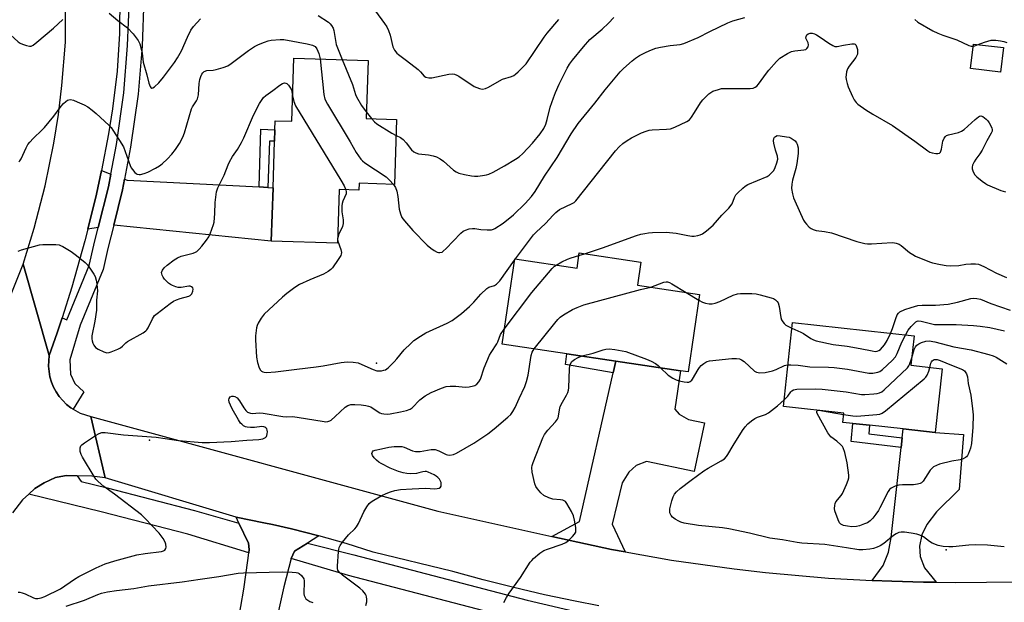
# Model space of a CAD drawing. Units: inches. Extents: x 1267765 to 1273765, y 529452 to 533452.
# Drawn here: x 1271108 to 1271460, y 530010 to 530218 of the extents above; entities that cross this region are included whole.
import ezdxf

# ---------------------------------------------------------------- set-up
doc = ezdxf.new("R2010")
doc.units = ezdxf.units.IN
doc.header["$MEASUREMENT"] = 0
for name, color, linetype in [('BLDG-Footprint', 5, 'Continuous'), ('ELEV-Spot Elevation', 7, 'Continuous'), ('TRANS-Driveway', 251, 'Continuous'), ('TRANS-Non Street Sidewalk', 7, 'Continuous'), ('TRANS-Road', 130, 'Continuous'), ('TRANS-Street Sidewalk', 7, 'Continuous'), ('Undefined', 1, 'Continuous')]:
    doc.layers.add(name, color=color, linetype=linetype)

msp = doc.modelspace()

# ---------------------------------------------------------------- linework, layer by layer
at = {"layer": 'BLDG-Footprint'}
for points, elevation in [([(1271459.75, 530207.9), (1271458.71, 530199.12), (1271447.99, 530200.38), (1271449.02, 530209.16)], 426.81), ([(1271242.74, 530182.24), (1271241.99, 530159), (1271229.36, 530159.41), (1271229.28, 530156.91), (1271222.23, 530157.14), (1271221.61, 530137.94), (1271197.95, 530138.7), (1271198.57, 530157.82), (1271199.11, 530174.41), (1271199.24, 530178.53), (1271199.34, 530181.78), (1271205.26, 530181.59), (1271205.98, 530204.18), (1271232.54, 530203.32), (1271231.87, 530182.59)], 419.01), ([(1271330.11, 530131.22), (1271328.87, 530122.96), (1271351.14, 530119.63), (1271347.01, 530091.99), (1271344.27, 530092.4), (1271321.16, 530095.85), (1271280.49, 530101.93), (1271285.03, 530132.37), (1271307.3, 530129.05), (1271308.11, 530134.51)], 424.34), ([(1271437.84, 530093.08), (1271435.33, 530070.29), (1271423.89, 530071.56), (1271411.94, 530072.88), (1271405.96, 530073.54), (1271402.29, 530073.94), (1271402.66, 530077.26), (1271381.07, 530079.65), (1271384.38, 530109.62), (1271427.84, 530104.82), (1271426.67, 530094.32)], 426.01)]:
    msp.add_lwpolyline(points, close=True, dxfattribs=dict(at, elevation=elevation))
at = {"layer": 'ELEV-Spot Elevation'}
for p in [(1271235.6, 530095.1, 419.94), (1271154.4, 530067.6, 422.32), (1271439.3, 530028.4, 427.95)]:
    msp.add_point(p, dxfattribs=at)
at = {"layer": 'TRANS-Driveway'}
for points in [[(1271140.57, 530162.71), (1271139.71, 530158.12), (1271136.09, 530143.61), (1271132.35, 530143.02), (1271135.4, 530155.54), (1271137.23, 530163.95)], [(1271193.61, 530158.08), (1271196.77, 530157.92), (1271198.57, 530157.82), (1271197.95, 530138.7), (1271141.61, 530144.45), (1271144.77, 530157.09), (1271145.48, 530160.9), (1271146.45, 530160.54)], [(1271324.51, 530027.59), (1271319.61, 530028.45), (1271298.34, 530033.16), (1271308.2, 530038.44), (1271320.2, 530091.61), (1271321.16, 530095.85), (1271344.27, 530092.4), (1271342.21, 530078.66), (1271343.77, 530076.82), (1271347.15, 530074.92), (1271352.84, 530073.71), (1271349.13, 530056.37), (1271332.19, 530059.99), (1271328.42, 530058.49), (1271325.82, 530056.16), (1271323.44, 530052.31), (1271319.82, 530037.53)], [(1271435.7, 530016.77), (1271431.19, 530016.84), (1271419.87, 530017.11), (1271412.88, 530017.45), (1271416.72, 530022.8), (1271418.63, 530027.57), (1271419.61, 530032.83), (1271423.16, 530064.97), (1271423.54, 530068.43), (1271423.89, 530071.56), (1271435.33, 530070.29), (1271445.44, 530069.57), (1271443.9, 530049.95), (1271435.86, 530041.93), (1271432.36, 530037.45), (1271430.64, 530033.71), (1271429.77, 530029.67), (1271430.03, 530025.92), (1271431.5, 530021.87)]]:
    msp.add_lwpolyline(points, close=True, dxfattribs=at)
msp.add_lwpolyline([(1271184.88, 529995.71), (1271188.17, 530014.27), (1271189.55, 530024.54), (1271189.92, 530027.28), (1271190.08, 530028.49), (1271189.84, 530030.79), (1271186.39, 530037.95), (1271185.37, 530040.06), (1271195.29, 530038.03), (1271198.34, 530037.38), (1271205.18, 530035.82), (1271215, 530033.32), (1271210.92, 530030.8), (1271206.22, 530027.91), (1271205.05, 530025.32), (1271202.47, 530015.1), (1271199.34, 530001.22)], dxfattribs=at)
at = {"layer": 'TRANS-Non Street Sidewalk'}
for points in [[(1271196.77, 530157.92), (1271193.61, 530158.08), (1271194.27, 530178.69), (1271199.24, 530178.53), (1271199.11, 530174.41), (1271197.3, 530174.47)], [(1271321.16, 530095.85), (1271320.2, 530091.61), (1271303.11, 530094.65), (1271303.68, 530098.46)], [(1271423.54, 530068.43), (1271423.16, 530064.97), (1271405.28, 530067.1), (1271405.96, 530073.54), (1271411.94, 530072.88), (1271411.59, 530069.83)]]:
    msp.add_lwpolyline(points, close=True, dxfattribs=at)
at = {"layer": 'TRANS-Road'}
for points in [[(1271143.8, 530226.47), (1271143.64, 530212.94), (1271142.78, 530199.42), (1271141.22, 530185.98), (1271139.78, 530177.07), (1271137.23, 530163.95), (1271135.4, 530155.54), (1271132.35, 530143.02), (1271131.31, 530138.84), (1271126.63, 530122.29), (1271123.12, 530111.34), (1271121.38, 530105.92), (1271118.54, 530097.8), (1271109.21, 530130.51), (1271113.2, 530143.34), (1271117.1, 530158.45), (1271120.21, 530173.74), (1271121.83, 530184.01), (1271123.1, 530194.34), (1271124.32, 530209.89), (1271124.4, 530224.16)], [(1271100.73, 530109.67), (1271109.21, 530130.51), (1271118.54, 530097.8), (1271118.27, 530094.03), (1271118.79, 530090.19), (1271119.34, 530088.32), (1271120.08, 530086.53), (1271121, 530084.81), (1271122.09, 530083.2), (1271124.74, 530080.36), (1271126.27, 530079.16), (1271127.1, 530078.64), (1271127.92, 530078.12), (1271129.66, 530077.26), (1271133.38, 530076.07), (1271138.53, 530054.06), (1271133.79, 530054.69), (1271128.51, 530054.8), (1271124.68, 530054.88), (1271122.7, 530054.56), (1271120.81, 530054.25), (1271116.7, 530052.33), (1271113.4, 530050.29), (1271111.22, 530048.25), (1271109.04, 530046.22), (1271105.37, 530041.64)], [(1271315.13, 530008.3), (1271306.66, 530009.96), (1271295.63, 530012.32), (1271284.64, 530014.88), (1271273.7, 530017.64), (1271262.82, 530020.59), (1271234.43, 530027.56), (1271224.75, 530030.57), (1271215, 530033.32), (1271205.18, 530035.82), (1271198.34, 530037.38), (1271195.29, 530038.03), (1271185.37, 530040.06), (1271138.53, 530054.06), (1271133.38, 530076.07), (1271257.47, 530042.19), (1271298.34, 530033.16), (1271319.61, 530028.45), (1271324.51, 530027.59), (1271341.02, 530024.69), (1271363.44, 530021.54), (1271374.69, 530020.26), (1271397.25, 530018.29), (1271412.88, 530017.45), (1271419.87, 530017.11), (1271431.19, 530016.84), (1271435.7, 530016.77), (1271442.51, 530016.72), (1271476.27, 530017.04)]]:
    msp.add_lwpolyline(points, dxfattribs=at)
at = {"layer": 'TRANS-Street Sidewalk'}
msp.add_lwpolyline([(1271152.35, 530225.46), (1271151.74, 530208.38), (1271150.31, 530191.21), (1271147.62, 530172.33), (1271145.48, 530160.9), (1271144.77, 530157.09), (1271141.61, 530144.45), (1271139.51, 530136.05), (1271137.85, 530128.53), (1271129.63, 530108.63), (1271125.92, 530096.3), (1271126.09, 530091.16), (1271127.66, 530087.84), (1271130.89, 530084.79), (1271127.1, 530078.64), (1271126.27, 530079.16), (1271124.74, 530080.36), (1271122.09, 530083.2), (1271121, 530084.81), (1271120.08, 530086.53), (1271119.34, 530088.32), (1271118.79, 530090.19), (1271118.27, 530094.03), (1271118.54, 530097.8), (1271121.38, 530105.92), (1271123.12, 530111.34), (1271124.87, 530110.59), (1271132.88, 530129.99), (1271134.49, 530137.24), (1271136.09, 530143.61), (1271139.71, 530158.12), (1271140.57, 530162.71), (1271142.55, 530173.31), (1271145.18, 530191.78), (1271146.59, 530208.66), (1271147.19, 530225.44)], dxfattribs=at)
for points in [[(1271128.51, 530054.8), (1271129.93, 530052.81), (1271139.28, 530050.54), (1271170.47, 530042.48), (1271186.39, 530037.95), (1271189.84, 530030.79), (1271190.08, 530028.49), (1271189.92, 530027.28), (1271168.15, 530033.96), (1271137.14, 530041.97), (1271111.22, 530048.25), (1271113.4, 530050.29), (1271116.7, 530052.33), (1271120.81, 530054.25), (1271122.7, 530054.56), (1271124.68, 530054.88)], [(1271316.65, 530005.69), (1271318.36, 530002.76), (1271319.79, 529999.09), (1271319.34, 529996.74), (1271307.26, 529998.37), (1271287.67, 530002.94), (1271225.55, 530019.18), (1271205.05, 530025.32), (1271206.22, 530027.91), (1271210.92, 530030.8), (1271227.46, 530026.6), (1271289.51, 530010.38), (1271308.28, 530006)]]:
    msp.add_lwpolyline(points, close=True, dxfattribs=at)
at = {"layer": 'Undefined'}
for p, q in [((1271231.94, 530184.9, 416), (1271233.78, 530182.53, 416)), ((1271307.98, 530133.63, 422), (1271309.96, 530134.23, 422)), ((1271284.96, 530131.92, 420), (1271285.27, 530132.33, 420)), ((1271346.33, 530120.35, 424), (1271350.83, 530117.58, 424)), ((1271393.77, 530078.24, 430), (1271395.13, 530078.09, 430)), ((1271395.13, 530078.09, 430), (1271402.6, 530076.77, 430))]:
    msp.add_line(p, q, dxfattribs=at)
for points, elevation in [([(1271097.5, 530218.58), (1271104.72, 530212.51), (1271107.49, 530210), (1271108.17, 530209.5), (1271108.97, 530209.13), (1271110.39, 530208.66), (1271111.52, 530208.44), (1271112.05, 530208.47), (1271112.77, 530208.78), (1271114.11, 530209.8), (1271120.03, 530214.82), (1271123.45, 530217.93)], 416), ([(1271140.03, 530220.24), (1271143.09, 530217.64), (1271146.53, 530214.91), (1271148.52, 530212.77), (1271150.35, 530210.49), (1271150.92, 530209.21), (1271151.53, 530207.04), (1271151.75, 530205.97), (1271152.18, 530202.71), (1271153.44, 530198.15), (1271154.15, 530195.21), (1271154.65, 530193.95), (1271154.92, 530193.62), (1271155.23, 530193.44), (1271155.61, 530193.51), (1271156.24, 530193.91), (1271157.71, 530195.3), (1271159.38, 530197.36), (1271163.32, 530202.62), (1271164.4, 530204.3), (1271165.79, 530206.74), (1271167.95, 530211.6), (1271169.17, 530214.12), (1271170.15, 530215.44), (1271172.63, 530218.16)], 416), ([(1271214.68, 530219.37), (1271218.44, 530216.96), (1271219.04, 530216.41), (1271219.53, 530215.77), (1271220.05, 530214.84), (1271220.31, 530214.06), (1271220.88, 530210.39), (1271221.18, 530209.06), (1271223.34, 530203.62)], 416), ([(1271235.17, 530220.96), (1271238.49, 530216.54), (1271239.27, 530215.32), (1271239.87, 530213.99), (1271240.48, 530212.34), (1271241.37, 530208.22), (1271242.01, 530207.03), (1271242.85, 530205.95), (1271243.45, 530205.38), (1271246.33, 530203.34), (1271250.53, 530200.11), (1271251.34, 530199.29), (1271252.58, 530197.74), (1271253.24, 530197.29), (1271254.29, 530197.07), (1271255.41, 530197.07), (1271261.45, 530198.42), (1271262.59, 530198.5), (1271263.45, 530198.4), (1271264.25, 530198.1), (1271265.02, 530197.66), (1271270.54, 530194.05), (1271272.39, 530193.25), (1271272.93, 530193.12), (1271273.47, 530193.1), (1271274.56, 530193.34), (1271275.61, 530193.77), (1271279.59, 530196.07), (1271280.61, 530196.58), (1271283.87, 530197.62), (1271284.64, 530197.97), (1271285.33, 530198.45), (1271286.19, 530199.22), (1271289.06, 530202.08), (1271295.55, 530211.65), (1271296.65, 530213.05), (1271300.78, 530217.94)], 414), ([(1271241.62, 530159.01), (1271242.37, 530157.87), (1271242.84, 530156.63), (1271243.23, 530154.66), (1271243.66, 530150.14), (1271244.11, 530148.47), (1271244.69, 530147.18), (1271245.55, 530146.03), (1271248.55, 530142.48), (1271253.68, 530137.3), (1271255.02, 530136.17), (1271256.26, 530135.37), (1271257.27, 530134.83), (1271257.78, 530134.66), (1271258.28, 530134.62), (1271259.01, 530134.82), (1271259.47, 530135.09), (1271260.53, 530136.09), (1271262.94, 530138.7), (1271265.76, 530141.57), (1271266.62, 530142.29), (1271267.37, 530142.69), (1271268.77, 530143.11), (1271269.92, 530143.26), (1271270.71, 530143.2), (1271272.86, 530142.84), (1271275.17, 530142.7), (1271276.72, 530142.78), (1271277.41, 530142.97), (1271277.93, 530143.21), (1271280.85, 530145.16), (1271284.54, 530148.15), (1271288.8, 530152.13), (1271291.06, 530154.64), (1271292.3, 530156.44), (1271295.61, 530161.96), (1271300.16, 530168.57), (1271305.19, 530177.13), (1271307.65, 530180.81), (1271313.69, 530188), (1271317.39, 530192.81), (1271322.67, 530199.18), (1271323.89, 530200.46), (1271326.95, 530203.21), (1271328.15, 530204.08), (1271329.67, 530205.03), (1271332.01, 530206.25), (1271333.87, 530207.11), (1271335.51, 530207.64), (1271337.2, 530208.03), (1271340.63, 530208.62), (1271344.13, 530208.98), (1271345.46, 530209.31), (1271350.57, 530211.48), (1271354.78, 530213.7), (1271361.17, 530216.76), (1271363, 530217.43), (1271367.3, 530218.71)], 418), ([(1271242.56, 530176.5), (1271244.12, 530175.72), (1271245.07, 530175.08), (1271246.23, 530173.82), (1271248.14, 530171.36), (1271248.94, 530170.65), (1271249.64, 530170.28), (1271250.65, 530169.96), (1271254.15, 530169.62), (1271255.89, 530169.22), (1271257, 530168.82), (1271258.3, 530168.1), (1271259.54, 530167.29), (1271263.1, 530164.11), (1271264.04, 530163.48), (1271265.05, 530162.98), (1271266.99, 530162.49), (1271269.54, 530162.02), (1271270.67, 530161.9), (1271271.82, 530161.95), (1271273.54, 530162.16), (1271274.96, 530162.4), (1271275.78, 530162.64), (1271277.33, 530163.4), (1271281.4, 530165.64), (1271285.29, 530167.99), (1271286.61, 530168.91), (1271287.87, 530170.1), (1271291.36, 530173.79), (1271294.16, 530177.1), (1271295.42, 530179), (1271296.11, 530180.59), (1271296.64, 530182.24), (1271297.7, 530186.56), (1271298.85, 530189.95), (1271299.63, 530191.9), (1271300.93, 530194.86), (1271303.76, 530200.5), (1271304.63, 530202.03), (1271305.63, 530203.38), (1271309.55, 530208.19), (1271311.89, 530210.74), (1271316.24, 530214.52), (1271318.51, 530216.69), (1271320.44, 530218.7)], 416), ([(1271428.04, 530217.91), (1271429.11, 530217.04), (1271434.56, 530213.9), (1271436.33, 530213.06), (1271438.13, 530212.34), (1271443.16, 530210.62), (1271447.45, 530208.64), (1271448.28, 530208.4), (1271448.93, 530208.39)], 418), ([(1271285.27, 530132.33), (1271291.73, 530140.91), (1271292.72, 530141.92), (1271296.05, 530145.02), (1271298.7, 530147.95), (1271299.72, 530148.98), (1271301.08, 530150.06), (1271305.56, 530152.13), (1271306.26, 530152.57), (1271306.86, 530153.09), (1271315.03, 530163.5), (1271321.1, 530171), (1271322.41, 530172.48), (1271323.67, 530173.59), (1271325.28, 530174.75), (1271326.72, 530175.65), (1271330.4, 530177.41), (1271332.01, 530178.08), (1271333.06, 530178.37), (1271334.12, 530178.54), (1271339.24, 530178.72), (1271340.68, 530178.89), (1271342.31, 530179.48), (1271346.56, 530181.45), (1271347.47, 530182.12), (1271348.19, 530183), (1271349.31, 530184.68), (1271351.4, 530188.12), (1271352.25, 530189.28), (1271354.41, 530191.35), (1271355.13, 530191.88), (1271355.91, 530192.27), (1271357.85, 530192.98), (1271358.98, 530193.23), (1271360.71, 530193.29), (1271369.2, 530193.24), (1271370.32, 530193.41), (1271370.98, 530193.72), (1271371.57, 530194.16), (1271372.14, 530194.78), (1271374.99, 530198.75), (1271375.89, 530199.88), (1271378.6, 530202.9), (1271379.86, 530204.08), (1271382.5, 530205.79), (1271384.02, 530206.54), (1271385.18, 530206.77), (1271388.37, 530207.05), (1271389.13, 530207.28), (1271389.52, 530207.56), (1271389.95, 530208.13), (1271390.1, 530208.9), (1271389.94, 530209.62), (1271389.16, 530211.24), (1271389.18, 530211.9), (1271389.49, 530212.48), (1271390, 530212.88), (1271390.64, 530213.06), (1271391.41, 530213.04), (1271392.18, 530212.83), (1271392.96, 530212.44), (1271394.2, 530211.64), (1271397.29, 530209.46), (1271398.75, 530208.61), (1271399.5, 530208.31), (1271400.29, 530208.26), (1271402.6, 530208.83), (1271405.57, 530209.24), (1271406.38, 530209.23), (1271406.81, 530209.07), (1271406.97, 530208.92), (1271407.28, 530208.28), (1271407.54, 530207.22), (1271407.64, 530206.39), (1271407.6, 530205.59), (1271407.41, 530205.08), (1271406.99, 530204.36), (1271404.57, 530201.29), (1271404.04, 530200.35), (1271403.71, 530199.29), (1271403.51, 530198.18), (1271403.47, 530197.34), (1271403.57, 530196.46), (1271403.88, 530195.02), (1271404.26, 530193.92), (1271405.77, 530190.47), (1271406.45, 530189.22), (1271407.11, 530188.32), (1271407.7, 530187.71), (1271410.57, 530185.65), (1271413.04, 530184.05), (1271420.14, 530180.08), (1271428.08, 530174.48), (1271432.71, 530171.04), (1271433.47, 530170.58), (1271434.28, 530170.23), (1271435.59, 530170), (1271436.35, 530170.01), (1271436.78, 530170.12), (1271436.97, 530170.22), (1271437.25, 530170.57), (1271437.59, 530171.55), (1271438.14, 530174.5), (1271438.55, 530175.52), (1271439.01, 530176.14), (1271439.43, 530176.42), (1271440.18, 530176.71), (1271443.77, 530177.59), (1271444.82, 530177.97), (1271445.72, 530178.61), (1271449.69, 530182.2), (1271450.82, 530183.13), (1271451.27, 530183.41), (1271451.73, 530183.53), (1271452.36, 530183.32), (1271453.61, 530182.33), (1271454.18, 530181.69), (1271454.69, 530180.95), (1271455.3, 530179.93), (1271455.64, 530179.14), (1271455.74, 530178.67), (1271455.71, 530178.05), (1271455.43, 530177.3), (1271453.86, 530174.62), (1271452.21, 530171.28), (1271451.33, 530169.91), (1271449.94, 530168.07), (1271449.37, 530167.11), (1271448.77, 530165.88), (1271448.59, 530165.13), (1271448.63, 530164.6), (1271448.86, 530163.82), (1271449.49, 530162.58), (1271450.3, 530161.73), (1271452.13, 530160.18), (1271453.31, 530159.27), (1271454.06, 530158.83), (1271458.82, 530156.76), (1271460.53, 530156.29)], 420), ([(1271107.7, 530167.03), (1271108.05, 530167.38), (1271108.5, 530168.08), (1271110.27, 530172.03), (1271110.92, 530173.22), (1271111.55, 530174.12), (1271112.78, 530175.42), (1271116.06, 530178.47), (1271116.85, 530179.32), (1271120.17, 530183.37), (1271122.83, 530186.99), (1271123.59, 530187.89), (1271124.43, 530188.63), (1271125.1, 530189.08), (1271125.57, 530189.28), (1271126.12, 530189.31), (1271127.21, 530189.07), (1271128.58, 530188.55), (1271131.05, 530187.42), (1271132.3, 530186.7), (1271133.86, 530185.55), (1271135.36, 530184.3), (1271139.89, 530180.16), (1271140.64, 530179.33), (1271141.32, 530178.39), (1271143.7, 530174.74), (1271145.06, 530172.43), (1271145.75, 530170.8), (1271147.45, 530165.74), (1271147.83, 530164.97), (1271148.29, 530164.28), (1271149.17, 530163.25), (1271149.58, 530162.92), (1271150.02, 530162.71), (1271150.65, 530162.58), (1271151.13, 530162.59), (1271152.47, 530162.87), (1271153.76, 530163.42), (1271156.54, 530164.82), (1271158.02, 530165.65), (1271158.93, 530166.32), (1271160.79, 530168.12), (1271162.38, 530169.79), (1271163.64, 530171.44), (1271165.16, 530173.64), (1271166.31, 530175.86), (1271166.96, 530177.42), (1271169.4, 530185.98), (1271169.77, 530186.73), (1271171.21, 530188.86), (1271171.61, 530189.62), (1271171.9, 530190.99), (1271172.2, 530195.05), (1271172.42, 530196.49), (1271172.77, 530197.62), (1271173.12, 530198.41), (1271173.42, 530198.87), (1271173.95, 530199.31), (1271174.86, 530199.67), (1271177.13, 530199.83), (1271178.27, 530200.04), (1271180.78, 530200.81), (1271182.4, 530201.42), (1271183.65, 530202.18), (1271189.75, 530206.85), (1271191.89, 530208.24), (1271193.4, 530209.01), (1271195.51, 530209.9), (1271196.85, 530210.35), (1271197.95, 530210.54), (1271201.08, 530210.83), (1271202.44, 530210.79), (1271210.78, 530209.25), (1271212.72, 530208.8), (1271213.21, 530208.57), (1271213.62, 530208.27), (1271214.26, 530207.41), (1271214.94, 530205.84), (1271215.42, 530203.87)], 418), ([(1271448.93, 530208.39), (1271449.56, 530208.5), (1271450.76, 530208.96)], 418), ([(1271450.76, 530208.96), (1271452.97, 530209.82), (1271455.38, 530210.5), (1271457.09, 530210.58), (1271458.78, 530210.36), (1271459.89, 530210.07), (1271460.98, 530209.67)], 418), ([(1271215.42, 530203.87), (1271216.73, 530191.11), (1271217.15, 530189.5), (1271218.09, 530187.7), (1271226.14, 530174.26), (1271228.31, 530170.38), (1271229.95, 530168.07), (1271230.52, 530167.46), (1271231.43, 530166.74), (1271238.98, 530161.72), (1271240.27, 530160.52), (1271241.62, 530159.01)], 418), ([(1271223.34, 530203.62), (1271226.99, 530194.74), (1271228.08, 530191.12), (1271228.38, 530190.36), (1271230.21, 530187.23), (1271231.94, 530184.9)], 416), ([(1271107.48, 530135.17), (1271108.59, 530135.59), (1271115.11, 530137.38), (1271116.26, 530137.49), (1271118.01, 530137.5), (1271120.92, 530137.46), (1271122.06, 530137.34), (1271122.6, 530137.19), (1271123.39, 530136.81), (1271126.42, 530134.96), (1271128.28, 530133.59), (1271131.39, 530131.06), (1271132.18, 530130.22), (1271133.57, 530128.33), (1271134.54, 530126.87), (1271134.91, 530126.09), (1271135.29, 530124.71), (1271135.56, 530123.28), (1271135.72, 530122.11), (1271135.76, 530120.95), (1271135.46, 530117.67), (1271135.5, 530115.54), (1271135.41, 530114), (1271134.83, 530110.14), (1271133.82, 530104.91), (1271133.81, 530103.82), (1271133.9, 530103.02), (1271134.12, 530102.25), (1271134.49, 530101.55), (1271135.14, 530100.7), (1271136.02, 530100.05), (1271138.08, 530099.11), (1271139.13, 530098.81), (1271139.92, 530098.85), (1271140.71, 530099.09), (1271143.07, 530100.09), (1271144.06, 530100.62), (1271144.69, 530101.13), (1271145.95, 530102.39), (1271146.59, 530102.85), (1271152.17, 530105.98), (1271153.13, 530106.65), (1271153.5, 530107.04), (1271153.91, 530107.69), (1271155.46, 530110.93), (1271156.22, 530112.08), (1271157.09, 530112.86), (1271161.78, 530116.46), (1271162.99, 530117.29), (1271164.02, 530117.77), (1271165.38, 530118.22), (1271168.51, 530119.04), (1271169, 530119.31), (1271169.49, 530119.86), (1271169.92, 530120.78), (1271170.01, 530121.53), (1271169.88, 530121.99), (1271169.43, 530122.42), (1271168.99, 530122.56), (1271168.48, 530122.57), (1271165.73, 530122.16), (1271164.64, 530122.19), (1271163.78, 530122.42), (1271162.67, 530122.84), (1271161.86, 530123.22), (1271161.14, 530123.7), (1271159.81, 530125.14), (1271159.3, 530125.81), (1271158.9, 530126.51), (1271158.77, 530126.98), (1271158.75, 530127.46), (1271158.99, 530128.38), (1271159.63, 530129.19), (1271160.66, 530130.1), (1271163.18, 530131.98), (1271164.36, 530132.75), (1271165.73, 530133.3), (1271170.04, 530134.47), (1271170.85, 530134.78), (1271171.34, 530135.07), (1271172.18, 530135.82), (1271173.14, 530136.88), (1271174.8, 530139.07), (1271175.61, 530140.27), (1271176.12, 530141.32), (1271176.74, 530142.98), (1271177.3, 530144.67), (1271177.5, 530145.51), (1271177.78, 530148.56), (1271177.87, 530152.58), (1271178.41, 530156.4), (1271178.78, 530157.81), (1271181.14, 530162.28), (1271182.5, 530166.03), (1271182.95, 530167.06), (1271184.06, 530168.94), (1271185.9, 530171.47), (1271187.33, 530174.01), (1271188.09, 530175.59), (1271191.59, 530183.79), (1271193.75, 530187.89), (1271194.64, 530189.37), (1271195.2, 530190.03), (1271196.06, 530190.81), (1271198.46, 530192.54), (1271200.97, 530194.53), (1271201.93, 530195.1), (1271202.64, 530195.26), (1271203.11, 530195.24), (1271203.55, 530195.06), (1271204.14, 530194.51), (1271204.64, 530193.81), (1271205.14, 530192.77), (1271205.55, 530190.64)], 420), ([(1271205.55, 530190.64), (1271206.01, 530188.66), (1271206.67, 530187.11), (1271222.88, 530160.55), (1271223.98, 530158.49), (1271224.59, 530157.06)], 420), ([(1271233.78, 530182.53), (1271234.81, 530181.33), (1271235.71, 530180.6), (1271241.02, 530177.36), (1271242.56, 530176.5)], 416), ([(1271309.96, 530134.23), (1271316.41, 530136.37), (1271328.51, 530140.7), (1271330.14, 530141.21), (1271331.48, 530141.5), (1271332.85, 530141.71), (1271334.28, 530141.83), (1271339.22, 530141.96), (1271342.7, 530141.58), (1271346.93, 530140.68), (1271348.34, 530140.5), (1271349.17, 530140.55), (1271350.54, 530140.78), (1271351.34, 530140.99), (1271352.11, 530141.32), (1271353.54, 530142.34), (1271356.02, 530144.43), (1271359.12, 530148.04), (1271361.63, 530150.53), (1271362.73, 530152.1), (1271363.59, 530154.27), (1271364.13, 530155.21), (1271364.83, 530156.04), (1271366.53, 530157.6), (1271367.43, 530158.33), (1271368.42, 530158.91), (1271375.34, 530161.8), (1271376.05, 530162.26), (1271376.88, 530163.09), (1271377.62, 530164.02), (1271378.19, 530165.02), (1271378.78, 530166.65), (1271379.07, 530168.03), (1271378.93, 530169.15), (1271378.23, 530171.25), (1271377.65, 530173.79), (1271377.56, 530174.63), (1271377.66, 530175.39), (1271377.89, 530175.83), (1271378.21, 530176.17), (1271378.87, 530176.42), (1271379.96, 530176.39), (1271382.26, 530176.04), (1271383.1, 530175.86), (1271383.89, 530175.55), (1271384.61, 530175.08), (1271385.27, 530174.52), (1271385.82, 530173.88), (1271386.07, 530173.4), (1271386.4, 530172.05), (1271386.33, 530170), (1271385.85, 530166.48), (1271385.48, 530164.74), (1271384.33, 530160.52), (1271384.05, 530159.13), (1271383.98, 530157.53), (1271384.35, 530155.58), (1271384.75, 530154.2), (1271385.16, 530153.12), (1271388.3, 530146.18), (1271388.76, 530145.45), (1271389.32, 530144.78), (1271390.34, 530143.74), (1271391.02, 530143.22), (1271391.75, 530142.88), (1271392.8, 530142.56), (1271395.85, 530142.14), (1271398.27, 530141.64), (1271407.38, 530138.58), (1271410.2, 530137.85), (1271411.19, 530137.73), (1271412.64, 530137.73), (1271419.98, 530138.2), (1271420.85, 530138.15), (1271421.4, 530138.02), (1271422.46, 530137.61), (1271423.2, 530137.2), (1271426.23, 530134.71), (1271427.37, 530133.9), (1271428.37, 530133.34), (1271433.3, 530131.33), (1271434.44, 530131.01), (1271437.33, 530130.38), (1271439.36, 530130), (1271440.77, 530129.92), (1271443.78, 530130.06), (1271446.38, 530130.46), (1271448.07, 530130.6), (1271449.77, 530130.63), (1271450.86, 530130.47), (1271452.72, 530129.67), (1271457.33, 530127.21), (1271460.82, 530125.74)], 422), ([(1271224.59, 530157.06), (1271224.75, 530156.39), (1271224.7, 530155.64), (1271223.55, 530152.96), (1271223.33, 530152.18), (1271223.22, 530151.36), (1271223.18, 530149.14), (1271223.67, 530146.36), (1271223.68, 530145), (1271223.36, 530143.9), (1271221.98, 530140.93), (1271221.71, 530139.89), (1271221.69, 530139.37), (1271221.78, 530138.71), (1271222.81, 530135.7), (1271223.04, 530134.63), (1271222.98, 530134.11), (1271222.78, 530133.61), (1271221.89, 530132.12), (1271219.88, 530129.2), (1271219.28, 530128.58), (1271218.35, 530127.91), (1271216.59, 530126.92), (1271211.78, 530124.9), (1271208.06, 530123.21), (1271206.33, 530122.1), (1271203.46, 530120.01), (1271201.91, 530118.65), (1271195.41, 530112.58), (1271194.29, 530111.19), (1271193.22, 530109.42), (1271192.92, 530108.61), (1271192.72, 530107.76), (1271192.3, 530104.88), (1271192.31, 530103.4), (1271192.72, 530097.19), (1271192.99, 530095.3), (1271193.56, 530093.46), (1271194.07, 530092.57), (1271194.45, 530092.25), (1271194.91, 530092), (1271195.4, 530091.84), (1271196.23, 530091.76), (1271199.42, 530091.99), (1271207.09, 530093), (1271213.99, 530093.76), (1271216.49, 530094.14), (1271222.98, 530095.32), (1271225.03, 530095.53), (1271227.29, 530095.43), (1271228.97, 530095.16), (1271230.34, 530094.63), (1271234.38, 530092.83), (1271235.74, 530092.39), (1271236.58, 530092.34), (1271237.42, 530092.4), (1271238.25, 530092.56), (1271238.76, 530092.74), (1271239.7, 530093.41), (1271241.84, 530095.53), (1271242.86, 530096.62), (1271245.53, 530099.8), (1271247.82, 530102.17), (1271248.92, 530103.16), (1271251.27, 530104.78), (1271253.22, 530105.98), (1271260.87, 530109.38), (1271262.62, 530110.36), (1271265.95, 530112.84), (1271268.84, 530115.4), (1271270.34, 530116.84), (1271272.91, 530119.73), (1271275.05, 530121.74), (1271275.76, 530122.21), (1271277.72, 530122.85), (1271278.51, 530123.3), (1271279.12, 530123.9), (1271279.66, 530124.58), (1271284.96, 530131.92)], 420), ([(1271299.85, 530130.16), (1271301.89, 530131.29), (1271303.93, 530132.29), (1271305.24, 530132.79), (1271307.98, 530133.63)], 422), ([(1271281.29, 530107.29), (1271291.08, 530120.36), (1271298.36, 530128.9), (1271299.2, 530129.71), (1271299.85, 530130.16)], 422), ([(1271333.67, 530122.24), (1271338.32, 530124.02), (1271339.12, 530124.18), (1271339.64, 530124.15), (1271340.32, 530123.94), (1271341.22, 530123.49), (1271346.33, 530120.35)], 424), ([(1271291.92, 530100.22), (1271299.31, 530109.38), (1271300.48, 530110.72), (1271301.32, 530111.5), (1271302.45, 530112.39), (1271305.73, 530114.31), (1271307.29, 530115.05), (1271309.73, 530115.93), (1271330, 530121.37), (1271333.67, 530122.24)], 424), ([(1271350.83, 530117.58), (1271352.18, 530116.86), (1271353.22, 530116.52), (1271354.55, 530116.26), (1271355.64, 530116.29), (1271356.73, 530116.54), (1271358.35, 530117.08), (1271363.07, 530119.41), (1271364.62, 530119.87), (1271365.72, 530120.02), (1271369.86, 530119.94), (1271371.33, 530119.82), (1271372.75, 530119.51), (1271376.69, 530118.44), (1271377.5, 530118.16), (1271378.24, 530117.75), (1271378.86, 530117.16), (1271379.17, 530116.69), (1271379.56, 530115.35), (1271380.2, 530111.36), (1271380.46, 530110.56), (1271380.88, 530109.85), (1271381.41, 530109.22), (1271382.02, 530108.67), (1271382.69, 530108.28), (1271384.16, 530107.64)], 424), ([(1271419.39, 530105.75), (1271420.06, 530107.5), (1271421.25, 530111.11), (1271421.81, 530112.38), (1271422.23, 530112.96), (1271422.79, 530113.42), (1271424.57, 530114.27), (1271426.73, 530115.05), (1271429.19, 530115.7), (1271430.74, 530115.83), (1271435.53, 530115.85), (1271439.97, 530116.18), (1271443.4, 530116.85), (1271448.1, 530118.24), (1271448.91, 530118.32), (1271450.25, 530118.24), (1271451.58, 530117.92), (1271455.29, 530116.4), (1271462.18, 530114.01)], 424), ([(1271424.75, 530105.16), (1271425.73, 530106.92), (1271426.83, 530108.24), (1271428.44, 530109.81), (1271428.89, 530110.08), (1271429.34, 530110.21), (1271430.38, 530110.16), (1271433.67, 530109.24), (1271435.17, 530108.97), (1271442.88, 530108.89), (1271449.11, 530108.58), (1271451.46, 530108.33), (1271454.96, 530107.79), (1271460.18, 530106.61)], 426), ([(1271107.43, 530013.22), (1271107.99, 530013.19), (1271108.84, 530013.02), (1271109.97, 530012.66), (1271112.88, 530011.24), (1271113.68, 530010.95), (1271114.49, 530010.92), (1271115.6, 530011.16), (1271116.95, 530011.67), (1271122.58, 530014.47), (1271127.62, 530017.92), (1271129.14, 530018.83), (1271135.3, 530021.94), (1271138.49, 530023.33), (1271141.95, 530024.44), (1271149.85, 530026.52), (1271152.87, 530027.11), (1271158.66, 530027.81), (1271159.38, 530027.99), (1271159.91, 530028.3), (1271160.23, 530028.81), (1271160.31, 530029.28), (1271160.25, 530030.33), (1271160.05, 530031.11), (1271159.31, 530032.39), (1271157.85, 530034.27), (1271152.85, 530039.6), (1271151.58, 530040.83), (1271141.83, 530048.25), (1271138.03, 530050.98), (1271136.06, 530052.74), (1271135.26, 530053.6), (1271134.57, 530054.55), (1271130.48, 530061.45), (1271129.94, 530062.5), (1271129.65, 530063.55), (1271129.59, 530064.83), (1271129.84, 530065.5), (1271130.2, 530065.9), (1271131.12, 530066.6), (1271135.08, 530069.27), (1271136.34, 530070), (1271137.39, 530070.25), (1271138.54, 530070.25), (1271145.1, 530069.5), (1271156.82, 530068.63), (1271160.01, 530068.22), (1271164.77, 530067.41), (1271173.24, 530066.72), (1271175.87, 530066.73), (1271183.6, 530067.09), (1271189.24, 530067.54), (1271193.55, 530067.79), (1271194.93, 530068.03), (1271195.86, 530068.5), (1271196.21, 530068.84), (1271196.41, 530069.28), (1271196.52, 530069.79), (1271196.55, 530070.6), (1271196.5, 530071.12), (1271196.33, 530071.58), (1271196.06, 530071.92), (1271195.69, 530072.18), (1271195.26, 530072.35), (1271194.63, 530072.42), (1271191.96, 530072.11), (1271190.47, 530072.12), (1271189.31, 530072.24), (1271188.75, 530072.37), (1271188.02, 530072.73), (1271187.37, 530073.23), (1271186.99, 530073.67), (1271186.17, 530074.89), (1271184.01, 530078.74), (1271183.35, 530080.07), (1271182.93, 530081.17), (1271182.77, 530081.97), (1271182.84, 530082.45), (1271183.25, 530083.05), (1271183.89, 530083.32), (1271184.38, 530083.32), (1271184.87, 530083.2), (1271185.71, 530082.65), (1271186.61, 530081.61), (1271188.17, 530079.1), (1271188.84, 530078.17), (1271189.47, 530077.63), (1271190.47, 530077.21), (1271191.26, 530077.09), (1271193.64, 530077.29), (1271195.06, 530077.23), (1271202.09, 530076), (1271203.25, 530075.92), (1271205.52, 530075.98), (1271207.26, 530075.8), (1271216.85, 530074.19), (1271217.43, 530074.16), (1271218.16, 530074.24), (1271218.84, 530074.46), (1271219.32, 530074.73), (1271220.84, 530076.01), (1271224.36, 530079.42), (1271225.34, 530080), (1271226.45, 530080.28), (1271227.84, 530080.31), (1271230.1, 530080.19), (1271231.72, 530079.95), (1271232.77, 530079.7), (1271233.5, 530079.43), (1271234.43, 530078.94), (1271236.83, 530077.3), (1271237.35, 530077.09), (1271238.2, 530076.93), (1271239.36, 530076.89), (1271240.49, 530077.02), (1271244.13, 530077.7), (1271246.33, 530078.2), (1271247.64, 530078.64), (1271248.35, 530079.1), (1271251.12, 530081.95), (1271252.01, 530082.74), (1271252.95, 530083.43), (1271255.17, 530084.59), (1271258.88, 530086.2), (1271260.52, 530086.72), (1271261.94, 530086.9), (1271263.98, 530086.86), (1271267.29, 530086.53), (1271268.69, 530086.59), (1271270.32, 530086.93), (1271270.8, 530087.16), (1271271.46, 530087.64), (1271272.22, 530088.41), (1271272.79, 530089.35), (1271274.1, 530093.42), (1271276.04, 530097.93), (1271276.6, 530098.92), (1271278.65, 530101.95), (1271278.99, 530102.67), (1271279.97, 530105.35), (1271281.29, 530107.29)], 422), ([(1271384.16, 530107.64), (1271387.33, 530106.22), (1271388.32, 530105.64), (1271390.89, 530103.89), (1271391.82, 530103.44), (1271392.87, 530103.08), (1271398.94, 530101.73), (1271403.94, 530101.12), (1271408.57, 530100.35), (1271412.79, 530099.46), (1271413.9, 530099.31), (1271414.59, 530099.36), (1271415.21, 530099.59), (1271415.82, 530100.02), (1271416.56, 530100.78), (1271417.25, 530101.69), (1271418.2, 530103.17), (1271419.39, 530105.75)], 424), ([(1271382.72, 530094.55), (1271383.72, 530094.55), (1271386.4, 530094.33), (1271390.56, 530093.75), (1271397.2, 530093.7), (1271399.22, 530093.55), (1271404.04, 530092.94), (1271411.59, 530091.53), (1271413.08, 530091.56), (1271414.83, 530091.82), (1271415.62, 530092.14), (1271416.53, 530092.84), (1271419.98, 530096.09), (1271421.16, 530097.39), (1271421.8, 530098.6), (1271423.49, 530102.55), (1271424.75, 530105.16)], 426), ([(1271426.97, 530096.97), (1271427.86, 530099.94), (1271428.35, 530100.93), (1271428.82, 530101.53), (1271429.47, 530102.04), (1271430.47, 530102.48), (1271432.07, 530102.93), (1271433.28, 530103.05), (1271435.21, 530102.71), (1271442.09, 530100.97), (1271448.27, 530099.91), (1271454.54, 530098.24), (1271456.12, 530097.66), (1271457.13, 530097.18), (1271460.94, 530094.83)], 428), ([(1271231.82, 530008.42), (1271232.08, 530009.81), (1271232.12, 530010.69), (1271232.06, 530011.54), (1271231.89, 530012.07), (1271231.6, 530012.56), (1271230.68, 530013.71), (1271229.59, 530014.7), (1271223.38, 530019.26), (1271222.37, 530020.25), (1271221.79, 530021.14), (1271221.67, 530021.66), (1271221.64, 530022.5), (1271222, 530027.74), (1271222.23, 530029.15), (1271222.57, 530029.93), (1271223.43, 530031.13), (1271225.53, 530033.67), (1271227.84, 530035.9), (1271228.41, 530036.55), (1271229.12, 530037.78), (1271231.07, 530041.98), (1271232.11, 530043.78), (1271233, 530044.93), (1271233.67, 530045.48), (1271234.66, 530046.11), (1271237.48, 530047.74), (1271239, 530048.5), (1271240.56, 530049.15), (1271242.18, 530049.6), (1271244.15, 530049.95), (1271248.32, 530050.2), (1271253.1, 530050.35), (1271256.39, 530050.22), (1271257.23, 530050.26), (1271257.93, 530050.43), (1271258.46, 530050.76), (1271258.67, 530051.17), (1271258.74, 530051.66), (1271258.68, 530052.46), (1271258.52, 530052.94), (1271258.13, 530053.58), (1271257.57, 530054.17), (1271256.94, 530054.69), (1271256.21, 530055.17), (1271254.05, 530056.17), (1271253.5, 530056.32), (1271252.95, 530056.36), (1271252.11, 530056.23), (1271250.69, 530055.83), (1271249.85, 530055.67), (1271247.87, 530055.56), (1271246.46, 530055.61), (1271245.08, 530055.88), (1271243.45, 530056.34), (1271240.46, 530057.61), (1271237.3, 530059.18), (1271236.4, 530059.75), (1271235.54, 530060.42), (1271234.74, 530061.25), (1271234.1, 530062.14), (1271233.93, 530062.8), (1271234.13, 530063.4), (1271234.41, 530063.72), (1271235.11, 530064.02), (1271237.36, 530064.43), (1271240.01, 530065.03), (1271241.88, 530065.33), (1271243.82, 530065.36), (1271244.64, 530065.29), (1271245.44, 530065.12), (1271248.44, 530063.76), (1271249.47, 530063.48), (1271251.15, 530063.52), (1271255.16, 530064.18), (1271256.56, 530064.2), (1271257.84, 530063.81), (1271260.44, 530062.45), (1271260.97, 530062.29), (1271261.78, 530062.26), (1271263.16, 530062.5), (1271264.23, 530062.89), (1271270.39, 530066.45), (1271275.4, 530069.85), (1271277.7, 530071.63), (1271282.54, 530075.77), (1271283.56, 530076.77), (1271284.34, 530077.79), (1271285.14, 530079.29), (1271286.6, 530082.45), (1271288.57, 530086.81), (1271289.26, 530088.55), (1271289.82, 530090.83), (1271290.91, 530097.88), (1271291.24, 530098.97), (1271291.92, 530100.22)], 424), ([(1271309.09, 530097.66), (1271313.09, 530098.61), (1271316.61, 530099.82), (1271317.64, 530100.1), (1271318.73, 530100.19), (1271320.76, 530099.95), (1271323.38, 530099.54), (1271324.72, 530099.21), (1271332.17, 530096.49), (1271333.77, 530095.78), (1271335.31, 530094.96), (1271336.25, 530094.3), (1271337.18, 530093.46)], 426), ([(1271281.06, 530009.53), (1271282.07, 530011.38), (1271283.06, 530012.88), (1271287.07, 530018.48), (1271290.56, 530023.91), (1271291.1, 530024.6), (1271291.72, 530025.23), (1271293.99, 530027.14), (1271295.44, 530028.11), (1271296.78, 530028.64), (1271302.03, 530030.38), (1271303.33, 530030.96), (1271304.23, 530031.67), (1271305.69, 530033.09), (1271306.44, 530033.94), (1271306.83, 530034.63), (1271306.92, 530035.44), (1271306.84, 530036.3), (1271306.39, 530038.93), (1271305.98, 530040.51), (1271305.29, 530042.1), (1271303.67, 530044.96), (1271303.12, 530045.6), (1271302.68, 530045.88), (1271302.18, 530046.07), (1271301.33, 530046.23), (1271298.69, 530046.52), (1271297.19, 530046.94), (1271295.42, 530047.82), (1271294.38, 530048.69), (1271293.14, 530050.12), (1271292.59, 530051.03), (1271292.21, 530051.9), (1271291.28, 530056.14), (1271291.13, 530057.8), (1271291.22, 530058.51), (1271291.57, 530059.64), (1271295.04, 530068.4), (1271295.65, 530069.55), (1271296.81, 530071.15), (1271299.65, 530074.15), (1271300.35, 530075.06), (1271300.58, 530075.56), (1271300.72, 530076.12), (1271301.02, 530078.45), (1271301.29, 530079.58), (1271302.06, 530081.14), (1271303.56, 530083.62), (1271304.01, 530084.64), (1271304.25, 530085.45), (1271304.39, 530086.3), (1271304.59, 530093.06), (1271304.73, 530094.19), (1271304.95, 530094.91), (1271305.43, 530095.66), (1271306.37, 530096.44), (1271307.67, 530097.13), (1271309.09, 530097.66)], 426), ([(1271337.18, 530093.46), (1271339.86, 530090.86), (1271341.52, 530089.78), (1271342.78, 530089.14), (1271343.85, 530088.72), (1271345.58, 530088.36), (1271346.71, 530088.27), (1271347.25, 530088.35), (1271347.7, 530088.54), (1271348.3, 530088.99), (1271348.64, 530089.36), (1271350.61, 530092.84), (1271351.12, 530093.58), (1271351.71, 530094.23), (1271352.62, 530094.99), (1271353.35, 530095.49), (1271353.86, 530095.74), (1271354.67, 530095.95), (1271362.62, 530096.78), (1271364.32, 530096.79), (1271365.41, 530096.66), (1271366.14, 530096.34), (1271367.03, 530095.69), (1271370.81, 530092.18), (1271371.53, 530091.82), (1271372.61, 530091.68), (1271374.6, 530091.8), (1271377.23, 530092.4), (1271378.53, 530092.83), (1271381.47, 530094.25), (1271382, 530094.43), (1271382.72, 530094.55)], 426), ([(1271381.32, 530081.97), (1271382.64, 530083.35), (1271383.79, 530084.84), (1271384.14, 530085.2), (1271384.76, 530085.59), (1271385.86, 530085.81), (1271392.65, 530085.91), (1271395.01, 530085.85), (1271403.56, 530084.79), (1271409.01, 530083.84), (1271410.19, 530083.85), (1271413.47, 530084.12), (1271414.64, 530084.26), (1271415.49, 530084.44), (1271416.24, 530084.83), (1271417.13, 530085.56), (1271425.46, 530093.48), (1271425.98, 530094.16), (1271426.23, 530094.66), (1271426.97, 530096.97)], 428), ([(1271433.44, 530093.57), (1271433.81, 530095.05), (1271434.02, 530095.56), (1271434.29, 530095.95), (1271434.62, 530096.22), (1271435, 530096.39), (1271435.41, 530096.46), (1271436.09, 530096.42), (1271437.1, 530096.1), (1271441.25, 530094.34), (1271445.17, 530092.88), (1271445.82, 530092.34), (1271446.53, 530091.27), (1271446.88, 530090.18), (1271447.22, 530087.86), (1271448.08, 530083.65), (1271448.73, 530078.72), (1271448.92, 530076.68), (1271448.81, 530072.26), (1271448.37, 530066.34), (1271447.97, 530064.66), (1271447.29, 530062.8), (1271446.93, 530062.06), (1271446.61, 530061.65), (1271446.18, 530061.32), (1271445.42, 530060.95), (1271444.3, 530060.58), (1271441.29, 530060.02), (1271436.93, 530058.95), (1271435.82, 530058.55), (1271434.78, 530058), (1271434.12, 530057.46), (1271433.6, 530056.82), (1271431.08, 530052.95), (1271430.5, 530052.37), (1271430.04, 530052.12), (1271429.01, 530051.78), (1271427.64, 530051.54), (1271423.67, 530051.61), (1271422.35, 530051.52), (1271421.05, 530051.15), (1271419.6, 530050.43), (1271418.99, 530049.9), (1271418.52, 530049.18), (1271415.62, 530043.32), (1271415.13, 530042.45), (1271414.17, 530041.07), (1271413.09, 530039.73), (1271412.08, 530038.71), (1271411.16, 530038.06), (1271410.14, 530037.6), (1271408.29, 530036.95), (1271407.21, 530036.7), (1271405.58, 530036.62), (1271404.05, 530036.77), (1271402.61, 530037.06), (1271401.64, 530037.49), (1271401.14, 530038.05), (1271400.66, 530039.06), (1271399.49, 530042.32), (1271399.37, 530043.14), (1271399.44, 530044.21), (1271399.63, 530044.98), (1271399.87, 530045.47), (1271401.76, 530047.74), (1271402.23, 530048.47), (1271403.69, 530051.67), (1271404.31, 530053.29), (1271404.47, 530054.13), (1271404.46, 530055.01), (1271403.92, 530059.44), (1271403.06, 530063.14), (1271402.52, 530064.77), (1271402.24, 530065.25), (1271401.68, 530065.87), (1271400.17, 530067.19), (1271398.11, 530068.79), (1271397.02, 530070.13), (1271393.16, 530077.04), (1271393, 530077.5), (1271393, 530077.89), (1271393.24, 530078.15), (1271393.77, 530078.24)], 430), ([(1271402.6, 530076.77), (1271405.89, 530076.21), (1271407.33, 530076.16), (1271414.45, 530076.73), (1271415.6, 530076.9), (1271416.41, 530077.19), (1271417.61, 530078.02), (1271431.49, 530089.46), (1271432.08, 530090.11), (1271432.53, 530090.86), (1271433.08, 530092.23), (1271433.44, 530093.57)], 430), ([(1271460.1, 530029.46), (1271454.14, 530030.04), (1271449.75, 530030.1), (1271447.45, 530030.02), (1271441.68, 530029.49), (1271440.28, 530029.48), (1271438.21, 530029.6), (1271436.49, 530029.91), (1271434.32, 530030.73), (1271433.37, 530031.3), (1271431.2, 530032.98), (1271429.92, 530033.63), (1271428.8, 530033.93), (1271426.78, 530034.31), (1271424.43, 530034.63), (1271423.26, 530034.7), (1271422.42, 530034.58), (1271421.37, 530034.14), (1271420.44, 530033.47), (1271416.99, 530030.62), (1271415.72, 530029.83), (1271414.66, 530029.31), (1271413.36, 530028.88), (1271412.01, 530028.59), (1271409.47, 530028.34), (1271408.08, 530028.34), (1271403.69, 530029.12), (1271395.93, 530030.21), (1271387.72, 530030.78), (1271386.06, 530030.98), (1271380.72, 530031.9), (1271376.29, 530032.56), (1271368.99, 530034.35), (1271361.62, 530035.88), (1271359.31, 530036.21), (1271350.77, 530037.07), (1271345.6, 530037.93), (1271344.46, 530038.21), (1271343.65, 530038.56), (1271342.39, 530039.33), (1271341.47, 530040.05), (1271340.95, 530040.66), (1271340.52, 530041.59), (1271340.44, 530042.11), (1271340.52, 530042.96), (1271341.2, 530045.86), (1271341.64, 530047.26), (1271342.2, 530048.25), (1271342.92, 530049.13), (1271344.2, 530050.28), (1271348.08, 530053.32), (1271352.62, 530056.63), (1271354.13, 530057.55), (1271358.8, 530060.12), (1271359.99, 530060.95), (1271360.76, 530061.78), (1271361.24, 530062.47), (1271363.07, 530065.62), (1271366.47, 530071.01), (1271367.46, 530072.35), (1271368.36, 530073.37), (1271369.68, 530074.5), (1271370.87, 530075.32), (1271371.89, 530075.79), (1271374.7, 530076.8), (1271375.72, 530077.37), (1271379.04, 530079.83), (1271381.32, 530081.97)], 428), ([(1271124.65, 530008.21), (1271131.14, 530010.38), (1271135.88, 530012.41), (1271137.23, 530012.83), (1271139.42, 530013.35), (1271142.65, 530013.86), (1271148.79, 530014.54), (1271154.04, 530015.46), (1271166.09, 530016.88), (1271172.5, 530017.9), (1271179.19, 530018.85), (1271186.08, 530020.06), (1271188.01, 530020.19), (1271201.82, 530020.52), (1271205.42, 530020.36), (1271206.9, 530020.22), (1271207.46, 530020.09), (1271207.94, 530019.86), (1271208.76, 530019.15), (1271209.54, 530018.05), (1271209.74, 530017.29), (1271209.75, 530016.46), (1271209.54, 530013.39), (1271209.58, 530012.61), (1271209.69, 530012.08), (1271210.04, 530011.32), (1271210.36, 530010.88), (1271210.99, 530010.36), (1271211.72, 530009.95), (1271212.81, 530009.57)], 424)]:
    msp.add_lwpolyline(points, dxfattribs=dict(at, elevation=elevation))

doc.saveas('drawing.dxf')
